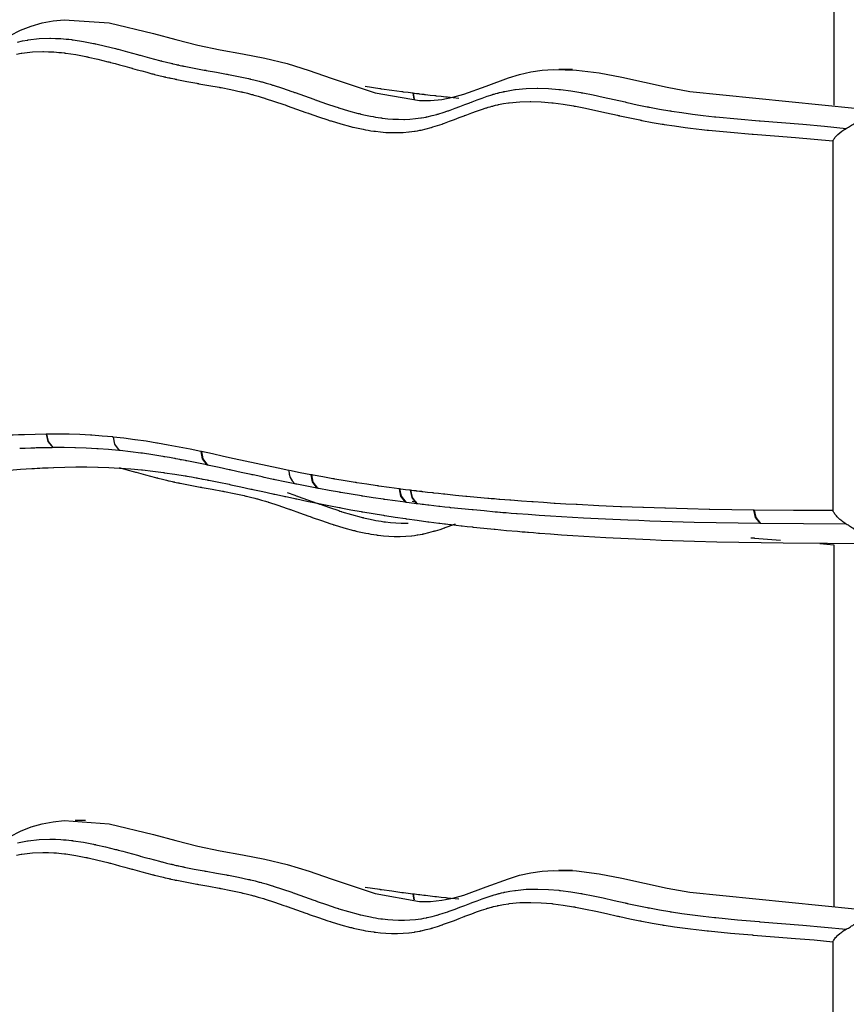
# Model space of a CAD drawing. Units: inches. Extents: x 69.8 to 135.5, y 93.1 to 188.9.
# Drawn here: x 87 to 91.2, y 128.2 to 133.2 of the extents above; entities that cross this region are included whole.
import ezdxf

# ---------------------------------------------------------------- set-up
doc = ezdxf.new("R2010")
doc.units = ezdxf.units.IN
doc.header["$MEASUREMENT"] = 0
doc.layers.add('Ebene 1', color=7, linetype='Continuous')

msp = doc.modelspace()

# ---------------------------------------------------------------- linework, layer by layer
at = {"layer": 'Ebene 1', "color": 7, "lineweight": 25, "true_color": 0xffffff}
for points in [[(91.1316, 134.6609), (91.1316, 132.8088)], [(86.8579, 133.1392), (86.9654, 133.1939), (87.0204, 133.215), (87.076, 133.2311), (87.1327, 133.2418), (87.19, 133.2473), (87.4195, 133.2308), (87.647, 133.1764), (87.7605, 133.1454), (87.8742, 133.1164), (87.9884, 133.093), (88.1026, 133.0723), (88.2168, 133.0503), (88.3305, 133.0231), (88.4437, 132.9879), (88.5562, 132.9483), (88.7817, 132.8732), (89.0085, 132.8336), (89.0655, 132.8336), (89.1226, 132.8387), (89.1797, 132.8498), (89.2369, 132.866), (89.3506, 132.9073), (89.4643, 132.9493), (89.5215, 132.9669), (89.5792, 132.98), (89.6374, 132.9883), (89.6958, 132.9924), (89.8126, 132.9893), (89.9289, 132.9745), (90.045, 132.9524), (90.1607, 132.9269), (90.2767, 132.9018), (90.3928, 132.8797), (91.2384, 132.7947)], [(86.9506, 133.1323), (86.9759, 133.1385), (87.0012, 133.1433), (87.0018, 133.1433), (87.0023, 133.1433), (87.0038, 133.1436), (87.0052, 133.144), (87.0605, 133.1505), (87.1156, 133.1526), (87.1168, 133.1526), (87.118, 133.1526), (87.1184, 133.1526), (87.1187, 133.1526), (87.1452, 133.1519), (87.1718, 133.1505), (87.1854, 133.1495), (87.199, 133.1485), (87.2131, 133.1471), (87.2271, 133.1454), (87.2302, 133.145), (87.2333, 133.1447), (87.2343, 133.1443), (87.2353, 133.1443), (87.2874, 133.1364), (87.339, 133.1264), (87.3435, 133.1254), (87.3478, 133.1247), (87.3494, 133.1243), (87.3507, 133.124), (87.4012, 133.1126), (87.4513, 133.0999), (87.4565, 133.0985), (87.4617, 133.0971), (87.4634, 133.0968), (87.4651, 133.0964), (87.4891, 133.0899), (87.513, 133.0833), (87.5387, 133.0765), (87.5642, 133.0696), (87.5697, 133.0678), (87.5752, 133.0665), (87.5769, 133.0661), (87.5786, 133.0654), (87.6026, 133.0589), (87.6265, 133.0523), (87.6522, 133.0455), (87.6779, 133.0389), (87.683, 133.0375), (87.6882, 133.0362), (87.6899, 133.0358), (87.6915, 133.0351), (87.7132, 133.03), (87.735, 133.0244), (87.7399, 133.0234), (87.7447, 133.0224), (87.7462, 133.022), (87.7476, 133.0217), (87.7557, 133.0196), (87.7636, 133.0179), (87.7683, 133.0169), (87.7729, 133.0158), (87.7743, 133.0155), (87.7759, 133.0151), (87.7841, 133.0134), (87.7924, 133.0117), (87.7969, 133.0107), (87.8012, 133.0096), (87.8026, 133.0096), (87.8039, 133.0093), (87.8553, 132.9989), (87.9068, 132.9896), (87.9107, 132.989), (87.9147, 132.9883), (87.9159, 132.9879), (87.9171, 132.9876), (87.9688, 132.9786), (88.0205, 132.969), (88.0244, 132.9683), (88.0284, 132.9676), (88.0296, 132.9672), (88.031, 132.9672), (88.082, 132.9573), (88.1329, 132.9462), (88.1376, 132.9449), (88.1423, 132.9438), (88.1438, 132.9435), (88.1452, 132.9431), (88.1669, 132.938), (88.1886, 132.9325), (88.1938, 132.9311), (88.1991, 132.9297), (88.2008, 132.929), (88.2025, 132.9287), (88.2234, 132.9228), (88.2442, 132.9166), (88.2499, 132.9149), (88.2558, 132.9128), (88.2577, 132.9125), (88.2596, 132.9118), (88.3076, 132.8963), (88.3555, 132.8797), (88.362, 132.8777), (88.3686, 132.8753), (88.3707, 132.8746), (88.3727, 132.8739), (88.4203, 132.857), (88.4676, 132.8398), (88.4742, 132.8374), (88.4807, 132.8353), (88.4828, 132.8343), (88.4849, 132.8336), (88.5328, 132.817), (88.5806, 132.8009), (88.5868, 132.7991), (88.5929, 132.7971), (88.5948, 132.7964), (88.5967, 132.7957), (88.6459, 132.7809), (88.6954, 132.7674), (88.7002, 132.7664), (88.7054, 132.765), (88.7067, 132.7647), (88.7083, 132.7643), (88.7333, 132.7585), (88.7581, 132.7533), (88.7712, 132.7509), (88.7842, 132.7488), (88.7979, 132.7464), (88.8116, 132.7444), (88.8147, 132.744), (88.818, 132.7437), (88.819, 132.7433), (88.8201, 132.7433), (88.8466, 132.7402), (88.8731, 132.7382), (88.9014, 132.7371), (88.9296, 132.7368), (88.9307, 132.7368), (88.9317, 132.7368), (88.9596, 132.7382), (88.9877, 132.7406), (88.9885, 132.7406), (88.9892, 132.7406), (89.0027, 132.7423), (89.0159, 132.744), (89.0175, 132.7444), (89.019, 132.7447), (89.0309, 132.7468), (89.0426, 132.7488), (89.0435, 132.7492), (89.0442, 132.7492), (89.0466, 132.7499), (89.0488, 132.7502), (89.0735, 132.7561), (89.0981, 132.7626), (89.0993, 132.763), (89.1003, 132.7633), (89.1041, 132.7643), (89.1079, 132.7654), (89.1308, 132.7726), (89.1539, 132.7802), (89.1553, 132.7809), (89.1567, 132.7812), (89.1613, 132.7829), (89.166, 132.7847), (89.1909, 132.7936), (89.2161, 132.8033), (89.2411, 132.8126), (89.266, 132.8222), (89.2678, 132.8229), (89.2693, 132.8236), (89.2745, 132.8257), (89.2795, 132.8274), (89.305, 132.837), (89.3305, 132.8463), (89.3554, 132.8553), (89.3806, 132.8632), (89.3818, 132.8636), (89.383, 132.8639), (89.3868, 132.8653), (89.3906, 132.8663), (89.4001, 132.8691), (89.4095, 132.8718), (89.41, 132.8718), (89.4104, 132.8718), (89.4111, 132.8722), (89.4118, 132.8722), (89.4149, 132.8732), (89.418, 132.8739), (89.4285, 132.8763), (89.4388, 132.8787), (89.4397, 132.8791), (89.4405, 132.8791), (89.4429, 132.8797), (89.4454, 132.8804), (89.4714, 132.8853), (89.4974, 132.8894), (89.4989, 132.8897), (89.5007, 132.8897), (89.5561, 132.8952), (89.6116, 132.8966), (89.613, 132.8966), (89.6143, 132.8966), (89.6689, 132.8949), (89.7234, 132.8901), (89.726, 132.8897), (89.7287, 132.8894), (89.7294, 132.8894), (89.7303, 132.8894), (89.7832, 132.8825), (89.8357, 132.8739), (89.8393, 132.8732), (89.8431, 132.8725), (89.8441, 132.8722), (89.8453, 132.8722), (89.8979, 132.8618), (89.9501, 132.8508), (90.0059, 132.8384), (90.0615, 132.826), (90.066, 132.825), (90.0703, 132.8239), (90.0717, 132.8236), (90.0731, 132.8232), (90.1244, 132.8119), (90.1757, 132.8015), (90.1797, 132.8005), (90.1836, 132.7998), (90.1848, 132.7995), (90.1862, 132.7991), (90.2382, 132.7895), (90.2903, 132.7805), (90.2947, 132.7798), (90.2992, 132.7791), (90.353, 132.7712), (90.4065, 132.7636), (90.4344, 132.7602), (90.4622, 132.7568), (90.4909, 132.7537), (90.5197, 132.7506), (90.523, 132.7502), (90.5263, 132.7495), (90.6374, 132.7388), (90.7486, 132.7295), (90.7514, 132.7292), (90.7542, 132.7292), (90.863, 132.7206), (90.9719, 132.712), (91.083, 132.702), (91.1944, 132.6906)], [(86.9447, 133.0706), (86.9694, 133.0754), (86.9699, 133.0754), (86.9702, 133.0754), (86.9718, 133.0758), (86.9732, 133.0761), (87.0269, 133.0823), (87.0808, 133.0844), (87.082, 133.0844), (87.0831, 133.0844), (87.0834, 133.0844), (87.0837, 133.0844), (87.1098, 133.0837), (87.1358, 133.0827), (87.1492, 133.0816), (87.1625, 133.0802), (87.1764, 133.0789), (87.1902, 133.0771), (87.1931, 133.0768), (87.1962, 133.0765), (87.1973, 133.0765), (87.1981, 133.0761), (87.2495, 133.0685), (87.3006, 133.0585), (87.3049, 133.0579), (87.3094, 133.0568), (87.3108, 133.0565), (87.3122, 133.0561), (87.3621, 133.0448), (87.4121, 133.0324), (87.4172, 133.031), (87.4224, 133.0296), (87.4241, 133.0293), (87.4257, 133.0289), (87.4496, 133.0224), (87.4734, 133.0158), (87.4991, 133.0089), (87.5245, 133.002), (87.5301, 133.0003), (87.5356, 132.9989), (87.5373, 132.9986), (87.539, 132.9979), (87.563, 132.9914), (87.5869, 132.9848), (87.6127, 132.9779), (87.6386, 132.971), (87.6437, 132.97), (87.6489, 132.9686), (87.6505, 132.9679), (87.6522, 132.9676), (87.6741, 132.9621), (87.6959, 132.9569), (87.7009, 132.9555), (87.7058, 132.9545), (87.7073, 132.9542), (87.7089, 132.9538), (87.7168, 132.9521), (87.7249, 132.95), (87.7295, 132.949), (87.7344, 132.948), (87.7357, 132.9476), (87.7373, 132.9476), (87.7455, 132.9455), (87.7538, 132.9438), (87.7583, 132.9428), (87.7628, 132.9421), (87.7642, 132.9418), (87.7655, 132.9414), (87.8172, 132.9311), (87.8687, 132.9218), (87.8727, 132.9211), (87.8766, 132.9204), (87.878, 132.9201), (87.8792, 132.9197), (87.9307, 132.9108), (87.9822, 132.9011), (87.9862, 132.9004), (87.9903, 132.8997), (87.9915, 132.8994), (87.9927, 132.8994), (88.0435, 132.8894), (88.094, 132.8784), (88.0987, 132.8773), (88.1033, 132.8763), (88.1047, 132.876), (88.1062, 132.8756), (88.1278, 132.8704), (88.1491, 132.8649), (88.1543, 132.8636), (88.1595, 132.8622), (88.1612, 132.8615), (88.1629, 132.8611), (88.1836, 132.8553), (88.2041, 132.8491), (88.2099, 132.8474), (88.2156, 132.8456), (88.2175, 132.8449), (88.2192, 132.8446), (88.2671, 132.8291), (88.3149, 132.8126), (88.3212, 132.8105), (88.3276, 132.8081), (88.3297, 132.8074), (88.3317, 132.8067), (88.3793, 132.7898), (88.4266, 132.7726), (88.4332, 132.7705), (88.4399, 132.7681), (88.442, 132.7674), (88.444, 132.7664), (88.4921, 132.7499), (88.5403, 132.7337), (88.5464, 132.7316), (88.5526, 132.7299), (88.5545, 132.7292), (88.5564, 132.7285), (88.6061, 132.7133), (88.6561, 132.6999), (88.6611, 132.6985), (88.6663, 132.6975), (88.6678, 132.6972), (88.6694, 132.6968), (88.6945, 132.691), (88.7198, 132.6858), (88.7331, 132.683), (88.7463, 132.681), (88.7603, 132.6786), (88.7743, 132.6765), (88.7775, 132.6761), (88.7808, 132.6755), (88.7818, 132.6755), (88.7829, 132.6755), (88.8101, 132.6723), (88.8371, 132.6703), (88.8661, 132.6689), (88.895, 132.6689), (88.896, 132.6689), (88.8971, 132.6689), (88.9258, 132.6699), (88.9546, 132.6723), (88.9555, 132.6723), (88.9562, 132.6727), (88.9699, 132.6744), (88.9837, 132.6761), (88.9853, 132.6765), (88.987, 132.6768), (88.999, 132.6789), (89.0113, 132.681), (89.012, 132.6813), (89.0128, 132.6813), (89.0152, 132.682), (89.0176, 132.6823), (89.043, 132.6882), (89.0681, 132.6951), (89.0693, 132.6954), (89.0705, 132.6958), (89.0743, 132.6968), (89.0781, 132.6982), (89.1015, 132.7054), (89.1248, 132.713), (89.1263, 132.7137), (89.1277, 132.714), (89.1324, 132.7158), (89.137, 132.7175), (89.1623, 132.7268), (89.1877, 132.7361), (89.2128, 132.7457), (89.2378, 132.7554), (89.2393, 132.7561), (89.2411, 132.7568), (89.2461, 132.7588), (89.2511, 132.7605), (89.2764, 132.7702), (89.3017, 132.7795), (89.3263, 132.7881), (89.351, 132.796), (89.3522, 132.7964), (89.3534, 132.7967), (89.357, 132.7978), (89.3608, 132.7988), (89.3701, 132.8015), (89.3794, 132.804), (89.3797, 132.8043), (89.3801, 132.8043), (89.3808, 132.8046), (89.3815, 132.8046), (89.3844, 132.8053), (89.3875, 132.8064), (89.3976, 132.8088), (89.4078, 132.8112), (89.4087, 132.8112), (89.4094, 132.8115), (89.4118, 132.8119), (89.4142, 132.8126), (89.4395, 132.8174), (89.4648, 132.8215), (89.4664, 132.8215), (89.4679, 132.8219), (89.5224, 132.827), (89.5766, 132.8284), (89.578, 132.8284), (89.5792, 132.8284), (89.6329, 132.8267), (89.6867, 132.8219), (89.6893, 132.8219), (89.6919, 132.8215), (89.6925, 132.8215), (89.6934, 132.8212), (89.7456, 132.8143), (89.7976, 132.806), (89.8012, 132.8053), (89.805, 132.8046), (89.8062, 132.8043), (89.8074, 132.8043), (89.8595, 132.794), (89.9115, 132.7829), (89.9671, 132.7705), (90.0228, 132.7581), (90.0272, 132.7571), (90.0315, 132.7561), (90.0331, 132.7557), (90.0345, 132.7557), (90.0858, 132.7444), (90.1373, 132.7337), (90.1413, 132.7326), (90.1454, 132.7319), (90.1466, 132.7316), (90.148, 132.7316), (90.2002, 132.7216), (90.2525, 132.7127), (90.2572, 132.712), (90.2617, 132.7113), (90.3154, 132.703), (90.3693, 132.6958), (90.3972, 132.6923), (90.4253, 132.6889), (90.4541, 132.6854), (90.4828, 132.6823), (90.4863, 132.682), (90.4896, 132.6817), (90.601, 132.671), (90.7125, 132.6613), (90.7152, 132.6613), (90.7178, 132.661), (90.8267, 132.6524), (90.9355, 132.6438), (91.0306, 132.6355), (91.1257, 132.6262)], [(89.7925, 132.9921), (89.7225, 132.9931)], [(88.9189, 132.878), (88.8669, 132.8849), (88.8149, 132.8921), (88.8116, 132.8928), (88.8082, 132.8932), (88.8072, 132.8935), (88.8061, 132.8935), (88.7302, 132.9049)], [(88.9208, 132.8777), (88.9205, 132.8777), (88.92, 132.8777), (88.9195, 132.8777), (88.9189, 132.878)], [(88.9753, 132.8704), (88.9512, 132.8739), (88.927, 132.8766), (88.9239, 132.8773), (88.9208, 132.8777)], [(88.9772, 132.8704), (88.9768, 132.8704), (88.9765, 132.8704), (88.9758, 132.8704), (88.9753, 132.8704)], [(88.9753, 132.8704), (88.9796, 132.8412)], [(89.2099, 132.8439), (89.1517, 132.8501), (89.1489, 132.8505), (89.1463, 132.8508), (89.1455, 132.8508), (89.1446, 132.8508), (89.12, 132.8536), (89.0955, 132.8563), (89.0928, 132.8567), (89.09, 132.857), (89.0891, 132.857), (89.0883, 132.857), (89.0638, 132.8598), (89.0392, 132.8629), (89.0364, 132.8632), (89.0337, 132.8636), (89.0326, 132.8636), (89.0318, 132.8636), (89.0214, 132.8649), (89.0113, 132.8663), (89.0083, 132.8667), (89.0054, 132.867), (89.0049, 132.867), (89.0046, 132.867), (89.004, 132.867), (89.0035, 132.867), (88.9934, 132.8684), (88.9832, 132.8698), (88.9801, 132.8701), (88.9772, 132.8704)], [(88.9772, 132.8704), (88.9816, 132.8405)], [(91.1257, 132.6262), (91.1259, 132.6262), (91.126, 132.6265), (91.1262, 132.6269), (91.1264, 132.6272), (91.1267, 132.6276), (91.1269, 132.6283), (91.1276, 132.6293), (91.1283, 132.6303), (91.1295, 132.6324), (91.1309, 132.6348), (91.1338, 132.6389), (91.1369, 132.6434), (91.1403, 132.6475), (91.1441, 132.6517), (91.1479, 132.6558), (91.1521, 132.6599), (91.1614, 132.6682), (91.1714, 132.6761), (91.177, 132.6799), (91.1829, 132.6837), (91.1886, 132.6872), (91.1944, 132.6906)], [(91.1944, 132.6906), (91.1998, 132.6937), (91.2053, 132.6968), (91.211, 132.6999), (91.2165, 132.7034), (91.2222, 132.7071), (91.2279, 132.7106), (91.239, 132.7182)], [(91.1257, 132.6262), (91.1257, 131.6791), (91.1257, 130.7317)], [(87.0977, 131.1234), (87.0415, 131.1224), (86.9856, 131.1207), (86.9849, 131.1207), (86.9844, 131.1207), (86.984, 131.1207), (86.9561, 131.1196), (86.9282, 131.1183), (86.9279, 131.1183), (86.9273, 131.1183), (86.9134, 131.1176), (86.8996, 131.1169), (86.8993, 131.1169), (86.8987, 131.1169), (86.8846, 131.1159), (86.8705, 131.1152)], [(87.0977, 131.1234), (87.1061, 131.0862), (87.1311, 131.0545)], [(87.0982, 131.1234), (87.0979, 131.1234)], [(87.4398, 131.1086), (87.4393, 131.1086), (87.4389, 131.1086), (87.4386, 131.109), (87.4381, 131.109), (87.3842, 131.1138), (87.3304, 131.1176), (87.3282, 131.1179), (87.3261, 131.1179), (87.3256, 131.1179), (87.3252, 131.1179), (87.3247, 131.1179), (87.27, 131.121), (87.2152, 131.1227), (87.2136, 131.1227), (87.2122, 131.1227), (87.2119, 131.1227), (87.2116, 131.1227), (87.2112, 131.1227), (87.1557, 131.1238), (87.1003, 131.1234), (87.0992, 131.1234), (87.0982, 131.1234)], [(87.0982, 131.1234), (87.1068, 131.0862), (87.1318, 131.0545)], [(87.5512, 131.0952), (87.4954, 131.1024), (87.4398, 131.1086)], [(87.4398, 131.1086), (87.4474, 131.0714), (87.4713, 131.0397)], [(87.1311, 131.0545), (87.1284, 131.0545), (87.1256, 131.0542), (87.1201, 131.0542), (87.1144, 131.0542), (87.1061, 131.0542), (87.0977, 131.0538), (87.0863, 131.0538), (87.0751, 131.0535), (87.0708, 131.0535), (87.0667, 131.0532), (87.0617, 131.0532), (87.0567, 131.0528), (87.051, 131.0528), (87.0453, 131.0528), (87.039, 131.0525), (87.0326, 131.0521), (87.0255, 131.0521), (87.0183, 131.0518)], [(87.1318, 131.0545), (87.1315, 131.0545), (87.1311, 131.0545)], [(87.2443, 131.0538), (87.189, 131.0545), (87.1337, 131.0545), (87.1328, 131.0545), (87.1318, 131.0545)], [(87.2451, 131.0538), (87.2446, 131.0538), (87.2443, 131.0538)], [(87.3569, 131.049), (87.3025, 131.0518), (87.2481, 131.0538), (87.2467, 131.0538), (87.2451, 131.0538)], [(87.5533, 131.0948), (87.553, 131.0952), (87.5525, 131.0952), (87.5519, 131.0952), (87.5512, 131.0952)], [(87.6642, 131.078), (87.6088, 131.0869), (87.5533, 131.0948)], [(87.6667, 131.0776), (87.6663, 131.0776), (87.6658, 131.0776), (87.6651, 131.0776), (87.6642, 131.078)], [(87.8899, 131.0342), (87.8341, 131.0459), (87.7783, 131.0569), (87.7225, 131.0676), (87.6667, 131.0776)], [(87.0179, 131.0518), (86.9899, 131.0504), (86.9616, 131.0494)], [(87.0183, 131.0518), (87.0179, 131.0518)], [(87.3583, 131.049), (87.3576, 131.049), (87.3569, 131.049)], [(87.4696, 131.0397), (87.4162, 131.0449), (87.3626, 131.0487), (87.3606, 131.0487), (87.3583, 131.049)], [(87.4713, 131.0397), (87.4705, 131.0397), (87.4696, 131.0397)], [(87.5823, 131.0263), (87.5295, 131.0332), (87.4768, 131.039), (87.4741, 131.0394), (87.4713, 131.0397)], [(87.5843, 131.0259), (87.5833, 131.0263), (87.5823, 131.0263)], [(87.6947, 131.0091), (87.6429, 131.0177), (87.591, 131.0252), (87.5876, 131.0256), (87.5843, 131.0259)], [(87.697, 131.0087), (87.6959, 131.0087), (87.6947, 131.0091)], [(87.9195, 130.9656), (87.8689, 130.9763), (87.8181, 130.9863), (87.8139, 130.987), (87.8098, 130.988), (87.7998, 130.9898), (87.7898, 130.9918), (87.7857, 130.9925), (87.7815, 130.9936), (87.7716, 130.9953), (87.7616, 130.997), (87.7574, 130.998), (87.7535, 130.9987), (87.729, 131.0032), (87.7047, 131.0073), (87.7009, 131.008), (87.697, 131.0087)], [(87.8927, 131.0339), (87.8923, 131.0339), (87.892, 131.0339), (87.8916, 131.0339), (87.8913, 131.0342), (87.8906, 131.0342), (87.8899, 131.0342)], [(87.8899, 131.0342), (87.8963, 130.9973), (87.9195, 130.9656)], [(88.3405, 130.9377), (88.2845, 130.9491), (88.2286, 130.9608), (88.1726, 130.9729), (88.1166, 130.9853), (88.0606, 130.9973), (88.0046, 131.0097), (87.9486, 131.0218), (87.8927, 131.0339)], [(87.8927, 131.0339), (87.8992, 130.9967), (87.9225, 130.965)], [(86.9098, 130.9388), (86.9663, 130.9433), (87.0228, 130.947), (87.0367, 130.9477), (87.0508, 130.9484), (87.0512, 130.9484), (87.0515, 130.9484), (87.0653, 130.9495), (87.0791, 130.9501), (87.0794, 130.9501), (87.08, 130.9501), (87.1077, 130.9515), (87.1354, 130.9526), (87.1361, 130.9526), (87.1366, 130.9526), (87.1924, 130.9543), (87.2482, 130.9553), (87.2493, 130.9553), (87.2501, 130.9553), (87.3056, 130.9553), (87.3609, 130.9546), (87.3623, 130.9546), (87.3638, 130.9546), (87.4184, 130.9526), (87.473, 130.9498), (87.4751, 130.9498), (87.4772, 130.9495), (87.5313, 130.9457), (87.585, 130.9405), (87.5878, 130.9402), (87.5905, 130.9402), (87.6437, 130.934), (87.6971, 130.9271), (87.7004, 130.9267), (87.7037, 130.926), (87.7564, 130.9185), (87.8091, 130.9098), (87.8129, 130.9091), (87.8167, 130.9085), (87.841, 130.9043), (87.8651, 130.8998), (87.8692, 130.8992), (87.8732, 130.8985), (87.8832, 130.8964), (87.8932, 130.8947), (87.8973, 130.8936), (87.9013, 130.893), (87.9113, 130.8912), (87.9212, 130.8892), (87.9254, 130.8885), (87.9295, 130.8874), (87.9815, 130.8771), (88.0334, 130.8664), (88.0379, 130.8654), (88.0422, 130.8644), (88.094, 130.8533), (88.1459, 130.842), (88.1503, 130.8413), (88.1548, 130.8402), (88.2067, 130.8289), (88.2585, 130.8175), (88.263, 130.8165), (88.2675, 130.8154), (88.2913, 130.8103), (88.3149, 130.8051), (88.3193, 130.8041), (88.3238, 130.8034), (88.3476, 130.7982), (88.3714, 130.7931), (88.3757, 130.792), (88.3801, 130.7913), (88.4322, 130.7803), (88.4843, 130.7696), (88.4885, 130.7689), (88.4928, 130.7679), (88.5452, 130.7576), (88.5973, 130.7476), (88.6015, 130.7469), (88.6054, 130.7459), (88.6582, 130.7362), (88.7107, 130.7269), (88.7145, 130.7262), (88.7183, 130.7255), (88.7712, 130.7166), (88.824, 130.708), (88.8277, 130.7073), (88.8313, 130.7069), (88.8845, 130.6987), (88.9376, 130.6907), (88.941, 130.69), (88.9443, 130.6897), (88.9978, 130.6821), (89.0512, 130.6749), (89.0543, 130.6745), (89.0574, 130.6742), (89.0828, 130.6707), (89.1081, 130.6676), (89.111, 130.6673), (89.1139, 130.667), (89.1251, 130.6656), (89.1365, 130.6642), (89.1394, 130.6639), (89.1424, 130.6635), (89.1536, 130.6621), (89.1648, 130.6608), (89.1677, 130.6604), (89.1706, 130.6601), (89.1961, 130.657), (89.2216, 130.6542), (89.2244, 130.6539), (89.2271, 130.6535), (89.2528, 130.6508), (89.2784, 130.6477), (89.281, 130.6477), (89.2838, 130.6473), (89.3379, 130.6418), (89.3921, 130.6363), (89.3945, 130.636), (89.3971, 130.636), (89.4538, 130.6304), (89.5103, 130.6256), (89.5222, 130.6246), (89.5341, 130.6236), (89.5365, 130.6232), (89.5387, 130.6232), (89.5506, 130.6222), (89.5625, 130.6211), (89.5647, 130.6208), (89.567, 130.6208), (89.5932, 130.6187), (89.6193, 130.6167), (89.6216, 130.6163), (89.6236, 130.6163), (89.6805, 130.6118), (89.737, 130.608), (89.7938, 130.6043), (89.8505, 130.6005), (89.9072, 130.5974), (89.9638, 130.5939), (90.0774, 130.5884), (90.1909, 130.5832), (90.2475, 130.5808), (90.3042, 130.5788), (90.3611, 130.577), (90.4177, 130.5753), (90.5313, 130.5719), (90.6448, 130.5695), (90.7583, 130.5674), (90.8718, 130.5657), (91.099, 130.564), (91.326, 130.5636)], [(87.9225, 130.965), (87.9209, 130.9653), (87.9195, 130.9656)], [(88.3703, 130.8688), (88.3197, 130.8792), (88.269, 130.8899), (88.2647, 130.8909), (88.2604, 130.8919), (88.2366, 130.8967), (88.2129, 130.9019), (88.2084, 130.9029), (88.2039, 130.904), (88.1803, 130.9091), (88.1565, 130.9143), (88.1521, 130.915), (88.1476, 130.916), (88.0959, 130.9274), (88.0439, 130.9388), (88.0394, 130.9398), (88.0349, 130.9408), (87.9831, 130.9522), (87.9312, 130.9632), (87.9268, 130.9643), (87.9225, 130.965)], [(87.4717, 130.9519), (87.4923, 130.9464), (87.5178, 130.9395), (87.5431, 130.9322), (87.5487, 130.9309), (87.554, 130.9295), (87.5559, 130.9288), (87.5576, 130.9284), (87.5814, 130.9219), (87.6053, 130.9154), (87.631, 130.9085), (87.6567, 130.9016), (87.662, 130.9002), (87.667, 130.8988), (87.6687, 130.8985), (87.6704, 130.8981), (87.6921, 130.8926), (87.714, 130.8871), (87.7188, 130.8861), (87.7238, 130.885), (87.7254, 130.8847), (87.7268, 130.8843), (87.7349, 130.8823), (87.7428, 130.8806), (87.7474, 130.8795), (87.7521, 130.8785), (87.7536, 130.8781), (87.755, 130.8778), (87.7635, 130.8761), (87.7717, 130.8744), (87.776, 130.8733), (87.7805, 130.8723), (87.7819, 130.8719), (87.7833, 130.8716), (87.8348, 130.8616), (87.8863, 130.852), (87.8901, 130.8513), (87.894, 130.8506), (87.8952, 130.8502), (87.8966, 130.8502), (87.9479, 130.8409), (87.9993, 130.8316), (88.0032, 130.8309), (88.0072, 130.8303), (88.0086, 130.8299), (88.0098, 130.8296), (88.0603, 130.8196), (88.1107, 130.8086), (88.1152, 130.8075), (88.1199, 130.8065), (88.1214, 130.8061), (88.1228, 130.8058), (88.1443, 130.8006), (88.1657, 130.7951), (88.1708, 130.7937), (88.1758, 130.7924), (88.1776, 130.792), (88.1793, 130.7913), (88.1998, 130.7855), (88.2203, 130.7796), (88.2261, 130.7779), (88.2318, 130.7758), (88.2337, 130.7755), (88.2354, 130.7748), (88.283, 130.7593), (88.3305, 130.7431), (88.3371, 130.7407), (88.3434, 130.7386), (88.3455, 130.7376), (88.3476, 130.7369), (88.3948, 130.72), (88.4421, 130.7031), (88.4487, 130.7007), (88.4552, 130.6983), (88.4573, 130.6976), (88.4594, 130.6969), (88.5073, 130.6801), (88.5553, 130.6642), (88.5613, 130.6621), (88.5675, 130.6601), (88.5694, 130.6594), (88.5713, 130.6587), (88.6209, 130.6439), (88.6707, 130.6304), (88.6757, 130.6291), (88.6807, 130.6277), (88.6823, 130.6273), (88.6838, 130.627), (88.709, 130.6211), (88.7343, 130.616), (88.7474, 130.6136), (88.7606, 130.6111), (88.7746, 130.6087), (88.7886, 130.6067), (88.7918, 130.6063), (88.7951, 130.606), (88.796, 130.6056), (88.797, 130.6056), (88.824, 130.6025), (88.8513, 130.6005), (88.88, 130.5991), (88.9088, 130.5991), (88.9098, 130.5991), (88.9107, 130.5991), (88.9394, 130.6001), (88.9682, 130.6029), (88.9691, 130.6029), (88.9698, 130.6029), (88.9835, 130.6046), (88.9972, 130.6067), (88.9987, 130.6067), (89.0003, 130.607), (89.0125, 130.6091), (89.0247, 130.6115), (89.0254, 130.6115), (89.0261, 130.6118), (89.0285, 130.6122), (89.0309, 130.6129), (89.0561, 130.6187), (89.0812, 130.6256), (89.0824, 130.626), (89.0836, 130.6263), (89.0874, 130.6273), (89.0912, 130.6284), (89.1145, 130.6356), (89.1377, 130.6435), (89.1393, 130.6439), (89.1406, 130.6446), (89.1453, 130.6463), (89.1499, 130.6477), (89.1932, 130.6639)], [(88.3405, 130.9377), (88.3415, 130.9188), (88.3471, 130.9005), (88.3569, 130.8837), (88.3703, 130.8688)], [(88.4532, 130.9154), (88.3982, 130.926), (88.3431, 130.9371)], [(88.4558, 130.915), (88.4551, 130.915), (88.454, 130.9154), (88.4532, 130.9154)], [(88.4532, 130.9154), (88.4599, 130.8785), (88.4833, 130.8468)], [(88.9052, 130.843), (88.853, 130.8502), (88.8008, 130.8575), (88.7975, 130.8582), (88.7941, 130.8585), (88.793, 130.8585), (88.792, 130.8589), (88.7401, 130.8664), (88.6883, 130.8747), (88.6849, 130.875), (88.6812, 130.8757), (88.68, 130.8757), (88.6788, 130.8761), (88.6275, 130.8843), (88.576, 130.8933), (88.5722, 130.894), (88.5684, 130.8947), (88.5672, 130.8947), (88.566, 130.895), (88.5148, 130.904), (88.4639, 130.9136), (88.4597, 130.9143), (88.4558, 130.915)], [(88.4558, 130.915), (88.4625, 130.8778), (88.4859, 130.8461)], [(88.4833, 130.8468), (88.4323, 130.8564), (88.3815, 130.8668), (88.3772, 130.8675), (88.3731, 130.8685), (88.3717, 130.8685), (88.3703, 130.8688)], [(88.3321, 130.8237), (88.3714, 130.8103), (88.3779, 130.8079), (88.3843, 130.8055), (88.3863, 130.8048), (88.3884, 130.8041), (88.4358, 130.7872), (88.483, 130.7703), (88.4895, 130.7679), (88.4961, 130.7655), (88.4983, 130.7648), (88.5004, 130.7641), (88.5481, 130.7472), (88.5956, 130.7314), (88.6018, 130.7293), (88.6079, 130.7272), (88.6098, 130.7269), (88.6116, 130.7262), (88.6607, 130.7114), (88.7098, 130.698), (88.7148, 130.6966), (88.7198, 130.6956), (88.7214, 130.6952), (88.7229, 130.6945), (88.7477, 130.689), (88.7725, 130.6838), (88.7855, 130.6814), (88.7985, 130.679), (88.8122, 130.677), (88.8258, 130.6749), (88.829, 130.6745), (88.8321, 130.6738), (88.8332, 130.6738), (88.8342, 130.6738), (88.8606, 130.6707), (88.8871, 130.6687), (88.9153, 130.6673), (88.9434, 130.6673), (88.9444, 130.6673), (88.9453, 130.6673), (88.9506, 130.6673)], [(88.4859, 130.8461), (88.4845, 130.8464), (88.4833, 130.8468)], [(88.9363, 130.7741), (88.884, 130.7813), (88.8316, 130.7886), (88.8283, 130.7893), (88.8249, 130.7896), (88.772, 130.7975), (88.719, 130.8058), (88.7153, 130.8061), (88.7117, 130.8068), (88.659, 130.8154), (88.6063, 130.8244), (88.6025, 130.8251), (88.5987, 130.8258), (88.5464, 130.8351), (88.4938, 130.8447), (88.4899, 130.8454), (88.4859, 130.8461)], [(88.9072, 130.843), (88.9067, 130.843), (88.9064, 130.843), (88.9059, 130.843), (88.9052, 130.843)], [(88.9052, 130.843), (88.9124, 130.8061), (88.9363, 130.7741)], [(88.9618, 130.8358), (88.9376, 130.8389), (88.9133, 130.842), (88.9102, 130.8423), (88.9072, 130.843)], [(88.9072, 130.843), (88.9145, 130.8058), (88.9382, 130.7741)], [(88.9637, 130.8358), (88.9632, 130.8358), (88.9629, 130.8358), (88.9624, 130.8358), (88.9618, 130.8358)], [(88.9618, 130.8358), (88.9691, 130.7986), (88.993, 130.7669)], [(90.7202, 130.7341), (90.6081, 130.7359), (90.4961, 130.7376), (90.4946, 130.7379), (90.493, 130.7379), (90.3812, 130.7403), (90.2696, 130.7434), (90.2677, 130.7434), (90.266, 130.7434), (90.211, 130.7455), (90.1563, 130.7472), (90.1544, 130.7472), (90.1525, 130.7472), (90.0977, 130.7493), (90.0431, 130.7517), (90.041, 130.7517), (90.0389, 130.7517), (89.9278, 130.7565), (89.8166, 130.7624), (89.8143, 130.7624), (89.8121, 130.7624), (89.7578, 130.7655), (89.7034, 130.7689), (89.701, 130.7689), (89.6986, 130.7689), (89.6445, 130.7724), (89.5904, 130.7762), (89.5878, 130.7762), (89.5851, 130.7765), (89.5313, 130.7803), (89.4774, 130.7844), (89.4752, 130.7844), (89.4731, 130.7848), (89.4724, 130.7848), (89.4717, 130.7848), (89.4464, 130.7868), (89.4209, 130.7889), (89.4187, 130.7889), (89.4164, 130.7893), (89.4157, 130.7893), (89.415, 130.7893), (89.4038, 130.7903), (89.3926, 130.7913), (89.3904, 130.7913), (89.388, 130.7917), (89.3873, 130.7917), (89.3866, 130.7917), (89.3756, 130.7927), (89.3644, 130.7937), (89.3613, 130.7937), (89.3584, 130.7941), (89.305, 130.7989), (89.2516, 130.8037), (89.249, 130.8041), (89.2466, 130.8044), (89.1927, 130.8096), (89.1387, 130.8154), (89.136, 130.8154), (89.1334, 130.8158), (89.1325, 130.8161), (89.1317, 130.8161), (89.1071, 130.8189), (89.0822, 130.8216), (89.0795, 130.822), (89.0769, 130.822), (89.076, 130.8223), (89.075, 130.8223), (89.0506, 130.8251), (89.0259, 130.8282), (89.0232, 130.8285), (89.0202, 130.8289), (89.0194, 130.8289), (89.0185, 130.8289), (89.0082, 130.8303), (88.9978, 130.8313), (88.9949, 130.8316), (88.992, 130.832), (88.9916, 130.8323), (88.9911, 130.8323), (88.9906, 130.8323), (88.9901, 130.8323), (88.9799, 130.8337), (88.9696, 130.8347), (88.9667, 130.8351), (88.9637, 130.8358)], [(88.9637, 130.8358), (88.971, 130.7986), (88.9949, 130.7665)], [(88.9382, 130.7741), (88.9372, 130.7741), (88.9363, 130.7741)], [(88.993, 130.7669), (88.9687, 130.77), (88.9444, 130.7731), (88.9413, 130.7734), (88.9382, 130.7741)], [(88.9953, 130.7738), (88.9713, 130.7782)], [(88.9949, 130.7665), (88.9939, 130.7669), (88.993, 130.7669)], [(90.7533, 130.6649), (90.6412, 130.6666), (90.529, 130.6687), (90.4157, 130.6714), (90.3023, 130.6745), (90.2457, 130.6763), (90.189, 130.6783), (90.1323, 130.6804), (90.0756, 130.6825), (89.9623, 130.6876), (89.8491, 130.6931), (89.7925, 130.6966), (89.7358, 130.6997), (89.6791, 130.7035), (89.6226, 130.7073), (89.5659, 130.7111), (89.5094, 130.7155), (89.5072, 130.7155), (89.505, 130.7155), (89.4789, 130.7176), (89.4528, 130.72), (89.4505, 130.72), (89.4483, 130.7204), (89.4364, 130.721), (89.4245, 130.7221), (89.4223, 130.7224), (89.42, 130.7224), (89.4082, 130.7235), (89.3963, 130.7245), (89.3398, 130.7297), (89.2833, 130.7348), (89.2807, 130.7352), (89.2783, 130.7355), (89.2242, 130.7407), (89.1703, 130.7465), (89.1675, 130.7465), (89.1649, 130.7469), (89.1393, 130.7496), (89.1138, 130.7524), (89.111, 130.7527), (89.1083, 130.7531), (89.0828, 130.7562), (89.0573, 130.7589), (89.0543, 130.7593), (89.0516, 130.7596), (89.0404, 130.761), (89.029, 130.7624), (89.0261, 130.7627), (89.0233, 130.7631), (89.012, 130.7645), (89.0008, 130.7658), (88.9978, 130.7662), (88.9949, 130.7665)], [(90.7228, 130.7341), (90.7218, 130.7341), (90.7211, 130.7341), (90.7202, 130.7341)], [(90.7202, 130.7341), (90.7285, 130.6969), (90.7533, 130.6649)], [(90.7228, 130.7341), (90.7311, 130.6969), (90.7559, 130.6649)], [(91.1257, 130.7317), (90.9243, 130.7324), (90.7228, 130.7341)], [(91.1944, 130.6628), (91.1886, 130.6666), (91.1827, 130.6701), (91.1769, 130.6745), (91.1712, 130.6787), (91.1612, 130.6869), (91.1521, 130.6959), (91.1479, 130.7004), (91.144, 130.7049), (91.1403, 130.7093), (91.1369, 130.7138), (91.1338, 130.7183), (91.1309, 130.7228), (91.1295, 130.7252), (91.1283, 130.7272), (91.1269, 130.7297), (91.1257, 130.7317)], [(90.7559, 130.6649), (90.7545, 130.6649), (90.7533, 130.6649)], [(91.1944, 130.6628), (90.9752, 130.6632), (90.7559, 130.6649)], [(91.2385, 130.6339), (91.2279, 130.6415), (91.2222, 130.6453), (91.2165, 130.649), (91.211, 130.6525), (91.2053, 130.6563), (91.1999, 130.6594), (91.1944, 130.6628)], [(90.7054, 130.5929), (90.7197, 130.5919), (90.7225, 130.5915), (90.7252, 130.5912), (90.8575, 130.5808)], [(91.0589, 130.5636), (91.1316, 130.5564)], [(91.1316, 130.5564), (91.1316, 128.7043)], [(86.8579, 129.0347), (86.9654, 129.0895), (87.0204, 129.1108), (87.076, 129.1267), (87.1327, 129.1373), (87.19, 129.1428), (87.4195, 129.1263), (87.647, 129.0719), (87.7605, 129.0409), (87.8742, 129.0119), (87.9884, 128.9885), (88.1026, 128.9678), (88.2168, 128.9458), (88.3305, 128.9186), (88.4437, 128.8834), (88.5562, 128.8438), (88.7817, 128.7687), (89.0085, 128.7291), (89.0655, 128.7291), (89.1226, 128.7343), (89.1797, 128.7453), (89.2369, 128.7615), (89.3506, 128.8028), (89.4643, 128.8448), (89.5215, 128.8624), (89.5792, 128.8755), (89.6374, 128.8838), (89.6958, 128.8879), (89.8126, 128.8848), (89.9289, 128.87), (90.045, 128.8483), (90.1607, 128.8225), (90.2767, 128.7973), (90.3928, 128.7753), (91.2385, 128.6902)], [(87.2987, 129.1435), (87.2448, 129.1442)], [(86.9506, 129.0281), (86.9759, 129.034), (87.0012, 129.0388), (87.0018, 129.0388), (87.0023, 129.0392), (87.0038, 129.0392), (87.0052, 129.0395), (87.0605, 129.046), (87.1156, 129.0481), (87.1168, 129.0481), (87.118, 129.0481), (87.1184, 129.0481), (87.1187, 129.0481), (87.1452, 129.0474), (87.1718, 129.046), (87.1854, 129.045), (87.199, 129.044), (87.2131, 129.0426), (87.2271, 129.0409), (87.2302, 129.0405), (87.2333, 129.0402), (87.2343, 129.0398), (87.2353, 129.0398), (87.2874, 129.0319), (87.339, 129.0219), (87.3435, 129.0212), (87.3478, 129.0202), (87.3494, 129.0199), (87.3507, 129.0195), (87.4012, 129.0081), (87.4513, 128.9954), (87.4565, 128.994), (87.4617, 128.9926), (87.4634, 128.9923), (87.4651, 128.992), (87.4891, 128.9854), (87.513, 128.9792), (87.5387, 128.972), (87.5642, 128.9651), (87.5697, 128.9634), (87.5752, 128.962), (87.5769, 128.9616), (87.5786, 128.9609), (87.6026, 128.9544), (87.6265, 128.9479), (87.6522, 128.941), (87.6779, 128.9344), (87.683, 128.933), (87.6882, 128.9317), (87.6899, 128.9313), (87.6915, 128.931), (87.7132, 128.9255), (87.735, 128.92), (87.7399, 128.9189), (87.7447, 128.9179), (87.7462, 128.9175), (87.7476, 128.9172), (87.7557, 128.9151), (87.7636, 128.9134), (87.7683, 128.9124), (87.7729, 128.9113), (87.7743, 128.911), (87.7759, 128.9106), (87.7841, 128.9089), (87.7924, 128.9072), (87.7969, 128.9062), (87.8012, 128.9051), (87.8026, 128.9051), (87.8039, 128.9048), (87.8553, 128.8948), (87.9068, 128.8852), (87.9107, 128.8845), (87.9147, 128.8838), (87.9159, 128.8834), (87.9171, 128.8831), (87.9688, 128.8741), (88.0205, 128.8645), (88.0244, 128.8638), (88.0284, 128.8631), (88.0296, 128.8628), (88.031, 128.8628), (88.082, 128.8528), (88.1329, 128.8417), (88.1376, 128.8404), (88.1423, 128.8393), (88.1438, 128.839), (88.1452, 128.8386), (88.1669, 128.8335), (88.1886, 128.828), (88.1938, 128.8266), (88.1991, 128.8252), (88.2008, 128.8245), (88.2025, 128.8242), (88.2234, 128.8183), (88.2442, 128.8121), (88.2499, 128.8104), (88.2558, 128.8087), (88.2577, 128.808), (88.2596, 128.8073), (88.3076, 128.7918), (88.3555, 128.7753), (88.362, 128.7732), (88.3686, 128.7708), (88.3707, 128.7701), (88.3727, 128.7694), (88.4203, 128.7525), (88.4676, 128.7353), (88.4742, 128.7329), (88.4807, 128.7308), (88.4828, 128.7301), (88.4849, 128.7291), (88.5328, 128.7126), (88.5806, 128.6964), (88.5868, 128.6946), (88.5929, 128.6926), (88.5948, 128.6919), (88.5967, 128.6915), (88.6459, 128.6764), (88.6954, 128.6633), (88.7002, 128.6619), (88.7054, 128.6605), (88.7067, 128.6602), (88.7083, 128.6598), (88.7333, 128.6543), (88.7581, 128.6492), (88.7712, 128.6464), (88.7842, 128.6443), (88.7979, 128.6419), (88.8116, 128.6399), (88.8147, 128.6395), (88.818, 128.6392), (88.819, 128.6392), (88.8201, 128.6388), (88.8466, 128.6357), (88.8731, 128.6337), (88.9014, 128.6326), (88.9296, 128.6323), (88.9307, 128.6326), (88.9317, 128.6326), (88.9596, 128.6337), (88.9877, 128.6361), (88.9885, 128.6361), (88.9892, 128.6361), (89.0027, 128.6378), (89.0159, 128.6399), (89.0175, 128.6399), (89.019, 128.6402), (89.0309, 128.6423), (89.0426, 128.6443), (89.0435, 128.6447), (89.0442, 128.6447), (89.0466, 128.6454), (89.0488, 128.6457), (89.0735, 128.6516), (89.0981, 128.6581), (89.0993, 128.6585), (89.1003, 128.6588), (89.1041, 128.6598), (89.1079, 128.6609), (89.1308, 128.6681), (89.1539, 128.6757), (89.1553, 128.6764), (89.1567, 128.6767), (89.1613, 128.6785), (89.166, 128.6802), (89.1909, 128.6891), (89.2161, 128.6988), (89.2411, 128.7081), (89.266, 128.7181), (89.2678, 128.7184), (89.2693, 128.7191), (89.2745, 128.7212), (89.2795, 128.7232), (89.305, 128.7325), (89.3305, 128.7422), (89.3554, 128.7508), (89.3806, 128.7587), (89.3818, 128.7591), (89.383, 128.7594), (89.3868, 128.7608), (89.3906, 128.7618), (89.4001, 128.7646), (89.4095, 128.7673), (89.41, 128.7673), (89.4104, 128.7673), (89.4111, 128.7677), (89.4118, 128.7677), (89.4149, 128.7687), (89.418, 128.7694), (89.4285, 128.7722), (89.4388, 128.7746), (89.4397, 128.7746), (89.4405, 128.7749), (89.4429, 128.7753), (89.4454, 128.7759), (89.4714, 128.7808), (89.4974, 128.7849), (89.4989, 128.7852), (89.5007, 128.7852), (89.5561, 128.7908), (89.6116, 128.7921), (89.613, 128.7921), (89.6143, 128.7921), (89.6689, 128.7904), (89.7234, 128.7856), (89.726, 128.7852), (89.7287, 128.7852), (89.7294, 128.7849), (89.7303, 128.7849), (89.7832, 128.778), (89.8357, 128.7694), (89.8393, 128.7687), (89.8431, 128.768), (89.8441, 128.7677), (89.8453, 128.7677), (89.8979, 128.7573), (89.9501, 128.7463), (90.0059, 128.7339), (90.0615, 128.7215), (90.066, 128.7205), (90.0703, 128.7194), (90.0717, 128.7191), (90.0731, 128.7188), (90.1244, 128.7077), (90.1757, 128.6971), (90.1797, 128.696), (90.1836, 128.6953), (90.1848, 128.695), (90.1862, 128.695), (90.2382, 128.685), (90.2903, 128.6764), (90.2947, 128.6753), (90.2992, 128.6747), (90.353, 128.6667), (90.4065, 128.6592), (90.4344, 128.6557), (90.4622, 128.6523), (90.4909, 128.6492), (90.5197, 128.6461), (90.523, 128.6457), (90.5263, 128.6454), (90.6374, 128.6344), (90.7486, 128.6251), (90.7514, 128.6247), (90.7542, 128.6247), (90.863, 128.6161), (90.9719, 128.6075), (91.083, 128.5975), (91.1944, 128.5861)], [(86.9447, 128.9661), (86.9694, 128.9709), (86.9699, 128.9709), (86.9702, 128.9713), (86.9718, 128.9713), (86.9732, 128.9716), (87.0269, 128.9778), (87.0808, 128.9799), (87.082, 128.9799), (87.0831, 128.9799), (87.0834, 128.9799), (87.0837, 128.9799), (87.1098, 128.9792), (87.1358, 128.9782), (87.1492, 128.9771), (87.1625, 128.9758), (87.1764, 128.9744), (87.1902, 128.973), (87.1931, 128.9723), (87.1962, 128.972), (87.1973, 128.972), (87.1981, 128.972), (87.2495, 128.964), (87.3006, 128.9544), (87.3049, 128.9534), (87.3094, 128.9523), (87.3108, 128.952), (87.3122, 128.9516), (87.3621, 128.9403), (87.4121, 128.9279), (87.4172, 128.9265), (87.4224, 128.9251), (87.4241, 128.9248), (87.4257, 128.9244), (87.4496, 128.9179), (87.4734, 128.9117), (87.4991, 128.9044), (87.5245, 128.8976), (87.5301, 128.8962), (87.5356, 128.8945), (87.5373, 128.8941), (87.539, 128.8934), (87.563, 128.8869), (87.5869, 128.8803), (87.6127, 128.8734), (87.6386, 128.8669), (87.6437, 128.8655), (87.6489, 128.8641), (87.6505, 128.8638), (87.6522, 128.8631), (87.6741, 128.8576), (87.6959, 128.8524), (87.7009, 128.8514), (87.7058, 128.85), (87.7073, 128.8497), (87.7089, 128.8493), (87.7168, 128.8476), (87.7249, 128.8459), (87.7295, 128.8445), (87.7344, 128.8438), (87.7357, 128.8435), (87.7373, 128.8431), (87.7455, 128.8411), (87.7538, 128.8393), (87.7583, 128.8383), (87.7628, 128.8376), (87.7642, 128.8373), (87.7655, 128.8369), (87.8172, 128.8269), (87.8687, 128.8173), (87.8727, 128.8166), (87.8766, 128.8159), (87.878, 128.8156), (87.8792, 128.8156), (87.9307, 128.8063), (87.9822, 128.797), (87.9862, 128.7959), (87.9903, 128.7952), (87.9915, 128.7949), (87.9927, 128.7949), (88.0435, 128.7849), (88.094, 128.7739), (88.0987, 128.7728), (88.1033, 128.7718), (88.1047, 128.7715), (88.1062, 128.7711), (88.1278, 128.766), (88.1491, 128.7604), (88.1543, 128.7591), (88.1595, 128.7577), (88.1612, 128.757), (88.1629, 128.7567), (88.1836, 128.7508), (88.2041, 128.7446), (88.2099, 128.7429), (88.2156, 128.7412), (88.2175, 128.7405), (88.2192, 128.7401), (88.2671, 128.7246), (88.3149, 128.7081), (88.3212, 128.706), (88.3276, 128.7036), (88.3297, 128.7029), (88.3317, 128.7022), (88.3793, 128.6853), (88.4266, 128.6685), (88.4332, 128.666), (88.4399, 128.6636), (88.442, 128.6629), (88.444, 128.6623), (88.4921, 128.6454), (88.5403, 128.6292), (88.5464, 128.6271), (88.5526, 128.6254), (88.5545, 128.6247), (88.5564, 128.624), (88.6061, 128.6089), (88.6561, 128.5954), (88.6611, 128.5944), (88.6663, 128.593), (88.6678, 128.5927), (88.6694, 128.5923), (88.6945, 128.5865), (88.7198, 128.5813), (88.7331, 128.5785), (88.7463, 128.5765), (88.7603, 128.5741), (88.7743, 128.572), (88.7775, 128.5717), (88.7808, 128.5713), (88.7818, 128.571), (88.7829, 128.571), (88.8101, 128.5679), (88.8371, 128.5658), (88.8661, 128.5644), (88.895, 128.5644), (88.896, 128.5644), (88.8971, 128.5644), (88.9258, 128.5655), (88.9546, 128.5679), (88.9555, 128.5682), (88.9562, 128.5682), (88.9699, 128.5699), (88.9837, 128.5717), (88.9853, 128.572), (88.987, 128.5723), (88.999, 128.5744), (89.0113, 128.5768), (89.012, 128.5768), (89.0128, 128.5772), (89.0152, 128.5775), (89.0176, 128.5782), (89.043, 128.5841), (89.0681, 128.5906), (89.0693, 128.5909), (89.0705, 128.5913), (89.0743, 128.5923), (89.0781, 128.5937), (89.1015, 128.6009), (89.1248, 128.6089), (89.1263, 128.6092), (89.1277, 128.6099), (89.1324, 128.6113), (89.137, 128.613), (89.1623, 128.6223), (89.1877, 128.6316), (89.2128, 128.6412), (89.2378, 128.6509), (89.2393, 128.6516), (89.2411, 128.6523), (89.2461, 128.6543), (89.2511, 128.6561), (89.2764, 128.6657), (89.3017, 128.675), (89.3263, 128.6836), (89.351, 128.6915), (89.3522, 128.6919), (89.3534, 128.6922), (89.357, 128.6933), (89.3608, 128.6943), (89.3701, 128.6971), (89.3794, 128.6998), (89.3797, 128.6998), (89.3801, 128.6998), (89.3808, 128.7002), (89.3815, 128.7002), (89.3844, 128.7012), (89.3875, 128.7019), (89.3976, 128.7043), (89.4078, 128.7067), (89.4087, 128.7067), (89.4094, 128.707), (89.4118, 128.7077), (89.4142, 128.7081), (89.4395, 128.7129), (89.4648, 128.717), (89.4664, 128.717), (89.4679, 128.7174), (89.5224, 128.7225), (89.5766, 128.7239), (89.578, 128.7239), (89.5792, 128.7239), (89.6329, 128.7222), (89.6867, 128.7177), (89.6893, 128.7174), (89.6919, 128.717), (89.6925, 128.717), (89.6934, 128.717), (89.7456, 128.7101), (89.7976, 128.7015), (89.8012, 128.7008), (89.805, 128.7002), (89.8062, 128.6998), (89.8074, 128.6998), (89.8595, 128.6895), (89.9115, 128.6785), (89.9671, 128.6664), (90.0228, 128.6536), (90.0272, 128.6526), (90.0315, 128.6519), (90.0331, 128.6516), (90.0345, 128.6512), (90.0858, 128.6399), (90.1373, 128.6292), (90.1413, 128.6285), (90.1454, 128.6275), (90.1466, 128.6275), (90.148, 128.6271), (90.2002, 128.6171), (90.2525, 128.6082), (90.2572, 128.6075), (90.2617, 128.6068), (90.3154, 128.5985), (90.3693, 128.5913), (90.3972, 128.5878), (90.4253, 128.5844), (90.4541, 128.581), (90.4828, 128.5779), (90.4863, 128.5775), (90.4896, 128.5772), (90.601, 128.5665), (90.7125, 128.5568), (90.7152, 128.5568), (90.7178, 128.5565), (90.8267, 128.5479), (90.9355, 128.5393), (91.0306, 128.531), (91.1257, 128.5217)], [(89.7925, 128.8876), (89.7225, 128.8886)], [(88.9189, 128.7735), (88.8669, 128.7804), (88.8149, 128.788), (88.8116, 128.7883), (88.8082, 128.7887), (88.8072, 128.789), (88.8061, 128.789), (88.7302, 128.8008)], [(88.9208, 128.7732), (88.9205, 128.7732), (88.92, 128.7732), (88.9195, 128.7735), (88.9189, 128.7735)], [(88.9753, 128.7663), (88.9512, 128.7694), (88.927, 128.7725), (88.9239, 128.7728), (88.9208, 128.7732)], [(88.9772, 128.766), (88.9768, 128.766), (88.9765, 128.766), (88.9758, 128.766), (88.9753, 128.7663)], [(88.9753, 128.7663), (88.9796, 128.7367)], [(89.2099, 128.7398), (89.1517, 128.7456), (89.1489, 128.746), (89.1463, 128.7463), (89.1455, 128.7463), (89.1446, 128.7463), (89.12, 128.7491), (89.0955, 128.7518), (89.0928, 128.7522), (89.09, 128.7525), (89.0891, 128.7525), (89.0883, 128.7525), (89.0638, 128.7556), (89.0392, 128.7584), (89.0364, 128.7587), (89.0337, 128.7591), (89.0326, 128.7591), (89.0318, 128.7594), (89.0214, 128.7604), (89.0113, 128.7618), (89.0083, 128.7622), (89.0054, 128.7625), (89.0049, 128.7625), (89.0046, 128.7625), (89.004, 128.7625), (89.0035, 128.7625), (88.9934, 128.7639), (88.9832, 128.7653), (88.9801, 128.7656), (88.9772, 128.766)], [(88.9772, 128.766), (88.9816, 128.736)], [(91.1257, 128.5217), (91.1259, 128.522), (91.126, 128.522), (91.1262, 128.5224), (91.1264, 128.5227), (91.1267, 128.5234), (91.1269, 128.5238), (91.1276, 128.5248), (91.1283, 128.5258), (91.1295, 128.5282), (91.1309, 128.5303), (91.1338, 128.5344), (91.1369, 128.5389), (91.1403, 128.5431), (91.1441, 128.5472), (91.1479, 128.5517), (91.1521, 128.5555), (91.1614, 128.5637), (91.1714, 128.5717), (91.177, 128.5754), (91.1829, 128.5796), (91.1886, 128.583), (91.1944, 128.5861)], [(91.1944, 128.5861), (91.1998, 128.5892), (91.2053, 128.5923), (91.211, 128.5958), (91.2165, 128.5989), (91.2222, 128.6027), (91.2279, 128.6061), (91.2335, 128.6099), (91.239, 128.6137)], [(91.1257, 128.5217), (91.1257, 127.5746), (91.1257, 126.6272)]]:
    msp.add_lwpolyline(points, dxfattribs=at)

doc.saveas('drawing.dxf')
